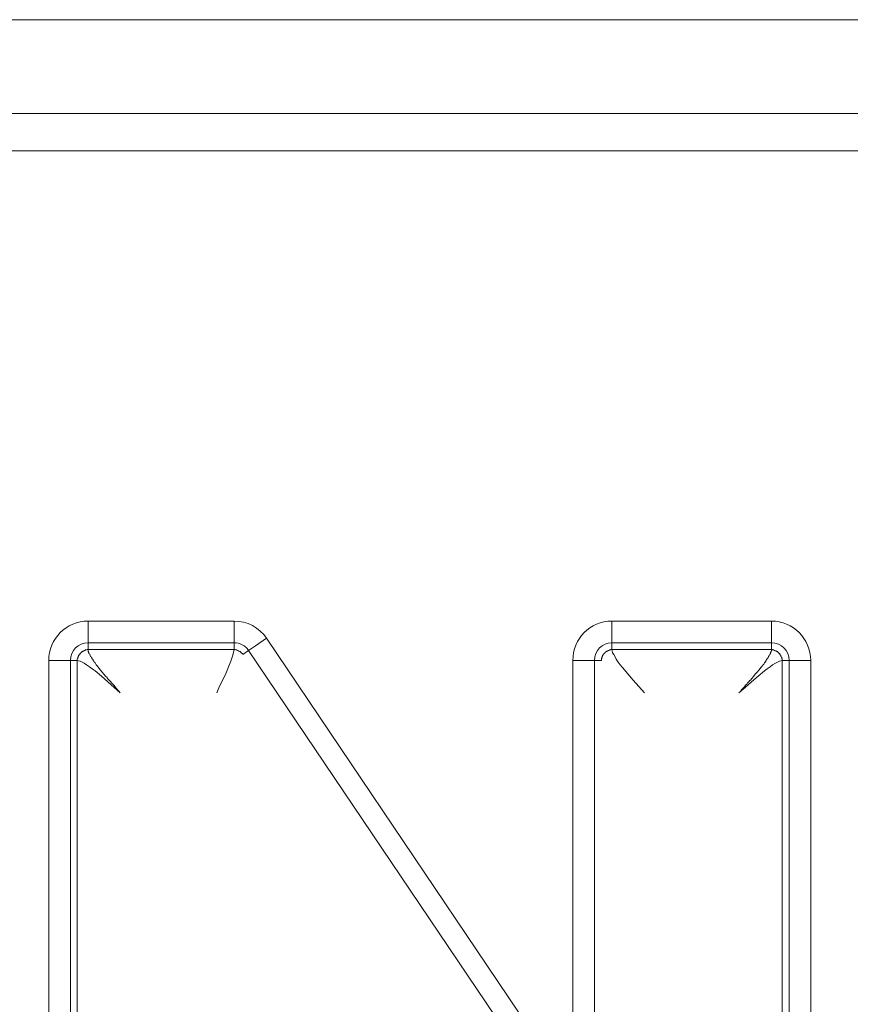
# Model space of a CAD drawing. Extents: x 347 to 600, y 548 to 685.
# Drawn here: x 529 to 530, y 630 to 632 of the extents above; entities that cross this region are included whole.
import ezdxf

# ---------------------------------------------------------------- set-up
doc = ezdxf.new("R2010")
doc.units = 0
doc.header["$MEASUREMENT"] = 0
doc.layers.add('Camada 1', color=7, linetype='Continuous', lineweight=0)

msp = doc.modelspace()

# ---------------------------------------------------------------- linework, layer by layer
at = {"layer": 'Camada 1', "color": 7, "lineweight": 9}
for points in [[(521.0399, 631.5226), (521.0399, 631.5226), (534.6175, 631.5226), (534.6175, 631.5226)], [(521.0399, 631.3795), (521.0399, 631.3795), (534.6175, 631.3795), (534.6175, 631.3795)], [(534.6175, 631.3224), (534.6175, 631.3224), (521.0399, 631.3224), (521.0399, 631.3224)], [(528.6835, 630.6039), (528.6497, 630.6039), (528.6233, 630.5769), (528.6233, 630.5438)], [(528.6835, 630.6039), (528.6835, 630.6039), (528.9064, 630.6039), (528.9064, 630.6039)], [(528.9562, 630.5775), (528.9451, 630.5941), (528.9261, 630.6039), (528.9064, 630.6039)], [(529.4837, 630.6039), (529.4505, 630.6039), (529.4241, 630.5769), (529.4241, 630.5438)], [(529.4837, 630.6039), (529.4837, 630.6039), (529.7275, 630.6039), (529.7275, 630.6039)], [(529.7877, 630.5438), (529.7877, 630.5769), (529.7606, 630.6039), (529.7275, 630.6039)], [(528.6835, 630.5708), (528.6682, 630.5708), (528.6565, 630.5585), (528.6565, 630.5438)], [(528.6835, 630.5708), (528.6835, 630.5708), (528.6835, 630.5604), (528.6835, 630.5604)], [(528.9064, 630.5708), (528.9064, 630.5708), (528.6835, 630.5708), (528.6835, 630.5708)], [(528.9285, 630.5591), (528.9236, 630.5665), (528.915, 630.5708), (528.9064, 630.5708)], [(528.9064, 630.5604), (528.9064, 630.5604), (528.9064, 630.5708), (528.9064, 630.5708)], [(528.9562, 630.5775), (528.9562, 630.5775), (529.4063, 629.9094), (529.4063, 629.9094)], [(529.4837, 630.5708), (529.469, 630.5708), (529.4573, 630.5585), (529.4573, 630.5438)], [(529.4837, 630.5708), (529.4837, 630.5708), (529.4837, 630.5604), (529.4837, 630.5604)], [(529.7275, 630.5708), (529.7275, 630.5708), (529.4837, 630.5708), (529.4837, 630.5708)], [(529.7545, 630.5438), (529.7545, 630.5585), (529.7428, 630.5708), (529.7275, 630.5708)], [(529.7275, 630.5604), (529.7275, 630.5604), (529.7275, 630.5708), (529.7275, 630.5708)], [(528.6835, 630.5604), (528.6835, 630.5604), (528.9064, 630.5604), (528.9064, 630.5604)], [(528.9285, 630.5591), (528.9285, 630.5591), (528.9199, 630.553), (528.9199, 630.553)], [(529.3793, 629.891), (529.3793, 629.891), (528.9285, 630.5591), (528.9285, 630.5591)], [(529.4837, 630.5604), (529.4837, 630.5604), (529.7275, 630.5604), (529.7275, 630.5604)], [(528.6233, 629.2904), (528.6233, 629.2904), (528.6233, 630.5438), (528.6233, 630.5438)], [(528.6669, 630.5438), (528.6669, 630.5438), (528.6565, 630.5438), (528.6565, 630.5438)], [(528.6565, 630.5438), (528.6565, 630.5438), (528.6565, 629.2904), (528.6565, 629.2904)], [(528.6669, 629.2904), (528.6669, 629.2904), (528.6669, 630.5438), (528.6669, 630.5438)], [(529.4241, 629.9149), (529.4241, 629.9149), (529.4241, 630.5438), (529.4241, 630.5438)], [(529.4677, 630.5438), (529.4677, 630.5438), (529.4573, 630.5438), (529.4573, 630.5438)], [(529.4573, 630.5438), (529.4573, 630.5438), (529.4573, 629.9149), (529.4573, 629.9149)], [(529.7545, 630.5438), (529.7545, 630.5438), (529.7441, 630.5438), (529.7441, 630.5438)], [(529.7441, 630.5438), (529.7441, 630.5438), (529.7441, 629.221), (529.7441, 629.221)], [(529.7545, 629.221), (529.7545, 629.221), (529.7545, 630.5438), (529.7545, 630.5438)], [(529.7877, 630.5438), (529.7877, 630.5438), (529.7877, 629.221), (529.7877, 629.221)]]:
    msp.add_open_spline(points, degree=3, dxfattribs=at)
for points, knots in [([(528.6835, 630.5708), (528.6835, 630.5708), (528.6835, 630.5837), (528.6835, 630.5837), (528.6835, 630.5837), (528.6835, 630.6039), (528.6835, 630.6039)], [0, 0, 0, 0, 1, 1, 1, 2, 2, 2, 2]), ([(528.9064, 630.5708), (528.9064, 630.5708), (528.9064, 630.5837), (528.9064, 630.5837), (528.9064, 630.5837), (528.9064, 630.6039), (528.9064, 630.6039)], [0, 0, 0, 0, 1, 1, 1, 2, 2, 2, 2]), ([(529.4837, 630.5708), (529.4837, 630.5708), (529.4837, 630.5837), (529.4837, 630.5837), (529.4837, 630.5837), (529.4837, 630.6039), (529.4837, 630.6039)], [0, 0, 0, 0, 1, 1, 1, 2, 2, 2, 2]), ([(529.7275, 630.5708), (529.7275, 630.5708), (529.7275, 630.5837), (529.7275, 630.5837), (529.7275, 630.5837), (529.7275, 630.6039), (529.7275, 630.6039)], [0, 0, 0, 0, 1, 1, 1, 2, 2, 2, 2]), ([(528.9285, 630.5591), (528.9285, 630.5591), (528.939, 630.5659), (528.939, 630.5659), (528.939, 630.5659), (528.9562, 630.5775), (528.9562, 630.5775)], [0, 0, 0, 0, 1, 1, 1, 2, 2, 2, 2]), ([(528.6669, 630.5438), (528.6669, 630.5438), (528.6669, 630.5444), (528.6669, 630.5444), (528.6669, 630.5444), (528.6669, 630.545), (528.6669, 630.545), (528.6669, 630.545), (528.6669, 630.5456), (528.6669, 630.5456), (528.6669, 630.5456), (528.6669, 630.5462), (528.6669, 630.5462), (528.6669, 630.5462), (528.6675, 630.5468), (528.6675, 630.5468), (528.6675, 630.5468), (528.6675, 630.5475), (528.6675, 630.5475), (528.6675, 630.5475), (528.6675, 630.5481), (528.6675, 630.5481), (528.6675, 630.5481), (528.6682, 630.5487), (528.6682, 630.5487), (528.6682, 630.5487), (528.6682, 630.5493), (528.6682, 630.5493), (528.6682, 630.5493), (528.6682, 630.5499), (528.6682, 630.5499), (528.6682, 630.5499), (528.6688, 630.5505), (528.6688, 630.5505), (528.6688, 630.5505), (528.6688, 630.5511), (528.6688, 630.5511), (528.6688, 630.5511), (528.6694, 630.5518), (528.6694, 630.5518), (528.6694, 630.5518), (528.6694, 630.5524), (528.6694, 630.5524), (528.6694, 630.5524), (528.67, 630.5524), (528.67, 630.5524), (528.67, 630.5524), (528.6706, 630.553), (528.6706, 630.553), (528.6706, 630.553), (528.6706, 630.5536), (528.6706, 630.5536), (528.6706, 630.5536), (528.6712, 630.5542), (528.6712, 630.5542), (528.6712, 630.5542), (528.6718, 630.5548), (528.6718, 630.5548), (528.6718, 630.5548), (528.6724, 630.5554), (528.6724, 630.5554), (528.6724, 630.5554), (528.6731, 630.556), (528.6731, 630.556), (528.6731, 630.556), (528.6737, 630.556), (528.6737, 630.556), (528.6737, 630.556), (528.6737, 630.5567), (528.6737, 630.5567), (528.6737, 630.5567), (528.6743, 630.5573), (528.6743, 630.5573), (528.6743, 630.5573), (528.6749, 630.5573), (528.6749, 630.5573), (528.6749, 630.5573), (528.6755, 630.5579), (528.6755, 630.5579), (528.6755, 630.5579), (528.6761, 630.5579), (528.6761, 630.5579), (528.6761, 630.5579), (528.6767, 630.5585), (528.6767, 630.5585), (528.6767, 630.5585), (528.6774, 630.5585), (528.6774, 630.5585), (528.6774, 630.5585), (528.6774, 630.5591), (528.6774, 630.5591), (528.6774, 630.5591), (528.678, 630.5591), (528.678, 630.5591), (528.678, 630.5591), (528.6786, 630.5591), (528.6786, 630.5591), (528.6786, 630.5591), (528.6792, 630.5597), (528.6792, 630.5597), (528.6792, 630.5597), (528.6798, 630.5597), (528.6798, 630.5597), (528.6798, 630.5597), (528.6804, 630.5597), (528.6804, 630.5597), (528.6804, 630.5597), (528.6811, 630.5597), (528.6811, 630.5597), (528.6811, 630.5597), (528.6817, 630.5604), (528.6817, 630.5604), (528.6817, 630.5604), (528.6823, 630.5604), (528.6823, 630.5604), (528.6823, 630.5604), (528.6835, 630.5604), (528.6835, 630.5604)], [0, 0, 0, 0, 1, 1, 1, 2, 2, 2, 3, 3, 3, 4, 4, 4, 5, 5, 5, 6, 6, 6, 7, 7, 7, 8, 8, 8, 9, 9, 9, 10, 10, 10, 11, 11, 11, 12, 12, 12, 13, 13, 13, 14, 14, 14, 15, 15, 15, 16, 16, 16, 17, 17, 17, 18, 18, 18, 19, 19, 19, 20, 20, 20, 21, 21, 21, 22, 22, 22, 23, 23, 23, 24, 24, 24, 25, 25, 25, 26, 26, 26, 27, 27, 27, 28, 28, 28, 29, 29, 29, 30, 30, 30, 31, 31, 31, 32, 32, 32, 33, 33, 33, 34, 34, 34, 35, 35, 35, 36, 36, 36, 37, 37, 37, 38, 38, 38, 39, 39, 39, 39]), ([(528.6835, 630.5604), (528.6835, 630.5604), (528.6835, 630.5597), (528.6835, 630.5597), (528.6835, 630.5597), (528.6835, 630.5591), (528.6835, 630.5591), (528.6835, 630.5591), (528.6835, 630.5585), (528.6835, 630.5585), (528.6835, 630.5585), (528.6835, 630.5579), (528.6835, 630.5579), (528.6835, 630.5579), (528.6835, 630.5573), (528.6835, 630.5573), (528.6835, 630.5573), (528.6841, 630.5567), (528.6841, 630.5567), (528.6841, 630.5567), (528.6841, 630.556), (528.6841, 630.556), (528.6841, 630.556), (528.6847, 630.5554), (528.6847, 630.5554), (528.6847, 630.5554), (528.6847, 630.5548), (528.6847, 630.5548), (528.6847, 630.5548), (528.6847, 630.5542), (528.6847, 630.5542), (528.6847, 630.5542), (528.6854, 630.5536), (528.6854, 630.5536), (528.6854, 630.5536), (528.686, 630.553), (528.686, 630.553), (528.686, 630.553), (528.686, 630.5524), (528.686, 630.5524), (528.686, 630.5524), (528.6866, 630.5518), (528.6866, 630.5518), (528.6866, 630.5518), (528.6866, 630.5511), (528.6866, 630.5511), (528.6866, 630.5511), (528.6872, 630.5505), (528.6872, 630.5505), (528.6872, 630.5505), (528.6872, 630.5499), (528.6872, 630.5499), (528.6872, 630.5499), (528.6878, 630.5493), (528.6878, 630.5493), (528.6878, 630.5493), (528.6884, 630.5481), (528.6884, 630.5481), (528.6884, 630.5481), (528.689, 630.5475), (528.689, 630.5475), (528.689, 630.5475), (528.689, 630.5468), (528.689, 630.5468), (528.689, 630.5468), (528.6896, 630.5462), (528.6896, 630.5462), (528.6896, 630.5462), (528.6903, 630.5456), (528.6903, 630.5456), (528.6903, 630.5456), (528.6909, 630.545), (528.6909, 630.545), (528.6909, 630.545), (528.6909, 630.5438), (528.6909, 630.5438), (528.6909, 630.5438), (528.6915, 630.5432), (528.6915, 630.5432), (528.6915, 630.5432), (528.6921, 630.5426), (528.6921, 630.5426), (528.6921, 630.5426), (528.6927, 630.5413), (528.6927, 630.5413), (528.6927, 630.5413), (528.6934, 630.5407), (528.6934, 630.5407), (528.6934, 630.5407), (528.694, 630.5401), (528.694, 630.5401), (528.694, 630.5401), (528.6946, 630.5389), (528.6946, 630.5389), (528.6946, 630.5389), (528.6952, 630.5382), (528.6952, 630.5382), (528.6952, 630.5382), (528.6958, 630.537), (528.6958, 630.537), (528.6958, 630.537), (528.6964, 630.5364), (528.6964, 630.5364), (528.6964, 630.5364), (528.6976, 630.5352), (528.6976, 630.5352), (528.6976, 630.5352), (528.6983, 630.5346), (528.6983, 630.5346), (528.6983, 630.5346), (528.6989, 630.5333), (528.6989, 630.5333), (528.6989, 630.5333), (528.6995, 630.5327), (528.6995, 630.5327), (528.6995, 630.5327), (528.7001, 630.5315), (528.7001, 630.5315), (528.7001, 630.5315), (528.7025, 630.529), (528.7025, 630.529), (528.7025, 630.529), (528.705, 630.526), (528.705, 630.526), (528.705, 630.526), (528.7074, 630.5229), (528.7074, 630.5229), (528.7074, 630.5229), (528.7105, 630.5192), (528.7105, 630.5192), (528.7105, 630.5192), (528.7118, 630.518), (528.7118, 630.518), (528.7118, 630.518), (528.7124, 630.5174), (528.7124, 630.5174), (528.7124, 630.5174), (528.7136, 630.5155), (528.7136, 630.5155), (528.7136, 630.5155), (528.7148, 630.5143), (528.7148, 630.5143), (528.7148, 630.5143), (528.7167, 630.5125), (528.7167, 630.5125), (528.7167, 630.5125), (528.7179, 630.5112), (528.7179, 630.5112), (528.7179, 630.5112), (528.7191, 630.5094), (528.7191, 630.5094), (528.7191, 630.5094), (528.721, 630.5075), (528.721, 630.5075), (528.721, 630.5075), (528.7228, 630.5057), (528.7228, 630.5057), (528.7228, 630.5057), (528.7246, 630.5032), (528.7246, 630.5032), (528.7246, 630.5032), (528.7265, 630.5014), (528.7265, 630.5014), (528.7265, 630.5014), (528.7283, 630.4989), (528.7283, 630.4989), (528.7283, 630.4989), (528.7308, 630.4965), (528.7308, 630.4965), (528.7308, 630.4965), (528.7326, 630.494), (528.7326, 630.494)], [0, 0, 0, 0, 1, 1, 1, 2, 2, 2, 3, 3, 3, 4, 4, 4, 5, 5, 5, 6, 6, 6, 7, 7, 7, 8, 8, 8, 9, 9, 9, 10, 10, 10, 11, 11, 11, 12, 12, 12, 13, 13, 13, 14, 14, 14, 15, 15, 15, 16, 16, 16, 17, 17, 17, 18, 18, 18, 19, 19, 19, 20, 20, 20, 21, 21, 21, 22, 22, 22, 23, 23, 23, 24, 24, 24, 25, 25, 25, 26, 26, 26, 27, 27, 27, 28, 28, 28, 29, 29, 29, 30, 30, 30, 31, 31, 31, 32, 32, 32, 33, 33, 33, 34, 34, 34, 35, 35, 35, 36, 36, 36, 37, 37, 37, 38, 38, 38, 39, 39, 39, 40, 40, 40, 41, 41, 41, 42, 42, 42, 43, 43, 43, 44, 44, 44, 45, 45, 45, 46, 46, 46, 47, 47, 47, 48, 48, 48, 49, 49, 49, 50, 50, 50, 51, 51, 51, 52, 52, 52, 53, 53, 53, 54, 54, 54, 55, 55, 55, 56, 56, 56, 57, 57, 57, 57]), ([(528.9064, 630.5604), (528.9064, 630.5604), (528.9058, 630.556), (528.9058, 630.556), (528.9058, 630.556), (528.904, 630.5505), (528.904, 630.5505), (528.904, 630.5505), (528.9015, 630.5426), (528.9015, 630.5426), (528.9015, 630.5426), (528.8978, 630.534), (528.8978, 630.534), (528.8978, 630.534), (528.8941, 630.5247), (528.8941, 630.5247), (528.8941, 630.5247), (528.8892, 630.5143), (528.8892, 630.5143), (528.8892, 630.5143), (528.8843, 630.5045), (528.8843, 630.5045), (528.8843, 630.5045), (528.88, 630.494), (528.88, 630.494)], [0, 0, 0, 0, 1, 1, 1, 2, 2, 2, 3, 3, 3, 4, 4, 4, 5, 5, 5, 6, 6, 6, 7, 7, 7, 8, 8, 8, 8]), ([(528.9064, 630.5604), (528.9064, 630.5604), (528.907, 630.5604), (528.907, 630.5604), (528.907, 630.5604), (528.9077, 630.5604), (528.9077, 630.5604), (528.9077, 630.5604), (528.9083, 630.5604), (528.9083, 630.5604), (528.9083, 630.5604), (528.9089, 630.5597), (528.9089, 630.5597), (528.9089, 630.5597), (528.9095, 630.5597), (528.9095, 630.5597), (528.9095, 630.5597), (528.9101, 630.5597), (528.9101, 630.5597), (528.9101, 630.5597), (528.9107, 630.5597), (528.9107, 630.5597), (528.9107, 630.5597), (528.9113, 630.5591), (528.9113, 630.5591), (528.9113, 630.5591), (528.9119, 630.5591), (528.9119, 630.5591), (528.9119, 630.5591), (528.9126, 630.5585), (528.9126, 630.5585), (528.9126, 630.5585), (528.9132, 630.5585), (528.9132, 630.5585), (528.9132, 630.5585), (528.9138, 630.5579), (528.9138, 630.5579), (528.9138, 630.5579), (528.9144, 630.5579), (528.9144, 630.5579), (528.9144, 630.5579), (528.915, 630.5573), (528.915, 630.5573), (528.915, 630.5573), (528.9157, 630.5573), (528.9157, 630.5573), (528.9157, 630.5573), (528.9163, 630.5567), (528.9163, 630.5567), (528.9163, 630.5567), (528.9169, 630.556), (528.9169, 630.556), (528.9169, 630.556), (528.9175, 630.5554), (528.9175, 630.5554), (528.9175, 630.5554), (528.9181, 630.5554), (528.9181, 630.5554), (528.9181, 630.5554), (528.9181, 630.5548), (528.9181, 630.5548), (528.9181, 630.5548), (528.9187, 630.5542), (528.9187, 630.5542), (528.9187, 630.5542), (528.9193, 630.5542), (528.9193, 630.5542), (528.9193, 630.5542), (528.9193, 630.5536), (528.9193, 630.5536), (528.9193, 630.5536), (528.9199, 630.553), (528.9199, 630.553)], [0, 0, 0, 0, 1, 1, 1, 2, 2, 2, 3, 3, 3, 4, 4, 4, 5, 5, 5, 6, 6, 6, 7, 7, 7, 8, 8, 8, 9, 9, 9, 10, 10, 10, 11, 11, 11, 12, 12, 12, 13, 13, 13, 14, 14, 14, 15, 15, 15, 16, 16, 16, 17, 17, 17, 18, 18, 18, 19, 19, 19, 20, 20, 20, 21, 21, 21, 22, 22, 22, 23, 23, 23, 24, 24, 24, 24]), ([(529.4677, 630.5438), (529.4677, 630.5438), (529.4677, 630.5444), (529.4677, 630.5444), (529.4677, 630.5444), (529.4677, 630.545), (529.4677, 630.545), (529.4677, 630.545), (529.4677, 630.5456), (529.4677, 630.5456), (529.4677, 630.5456), (529.4677, 630.5462), (529.4677, 630.5462), (529.4677, 630.5462), (529.4683, 630.5468), (529.4683, 630.5468), (529.4683, 630.5468), (529.4683, 630.5475), (529.4683, 630.5475), (529.4683, 630.5475), (529.4683, 630.5481), (529.4683, 630.5481), (529.4683, 630.5481), (529.469, 630.5487), (529.469, 630.5487), (529.469, 630.5487), (529.469, 630.5493), (529.469, 630.5493), (529.469, 630.5493), (529.469, 630.5499), (529.469, 630.5499), (529.469, 630.5499), (529.4696, 630.5505), (529.4696, 630.5505), (529.4696, 630.5505), (529.4696, 630.5511), (529.4696, 630.5511), (529.4696, 630.5511), (529.4702, 630.5518), (529.4702, 630.5518), (529.4702, 630.5518), (529.4702, 630.5524), (529.4702, 630.5524), (529.4702, 630.5524), (529.4708, 630.5524), (529.4708, 630.5524), (529.4708, 630.5524), (529.4708, 630.553), (529.4708, 630.553), (529.4708, 630.553), (529.4714, 630.5536), (529.4714, 630.5536), (529.4714, 630.5536), (529.472, 630.5542), (529.472, 630.5542), (529.472, 630.5542), (529.472, 630.5548), (529.472, 630.5548), (529.472, 630.5548), (529.4726, 630.5548), (529.4726, 630.5548), (529.4726, 630.5548), (529.4732, 630.5554), (529.4732, 630.5554), (529.4732, 630.5554), (529.4739, 630.556), (529.4739, 630.556), (529.4739, 630.556), (529.4745, 630.5567), (529.4745, 630.5567), (529.4745, 630.5567), (529.4751, 630.5573), (529.4751, 630.5573), (529.4751, 630.5573), (529.4757, 630.5573), (529.4757, 630.5573), (529.4757, 630.5573), (529.4763, 630.5579), (529.4763, 630.5579), (529.4763, 630.5579), (529.4769, 630.5579), (529.4769, 630.5579), (529.4769, 630.5579), (529.4775, 630.5585), (529.4775, 630.5585), (529.4775, 630.5585), (529.4781, 630.5585), (529.4781, 630.5585), (529.4781, 630.5585), (529.4781, 630.5591), (529.4781, 630.5591), (529.4781, 630.5591), (529.4788, 630.5591), (529.4788, 630.5591), (529.4788, 630.5591), (529.4794, 630.5591), (529.4794, 630.5591), (529.4794, 630.5591), (529.48, 630.5597), (529.48, 630.5597), (529.48, 630.5597), (529.4806, 630.5597), (529.4806, 630.5597), (529.4806, 630.5597), (529.4812, 630.5597), (529.4812, 630.5597), (529.4812, 630.5597), (529.4818, 630.5597), (529.4818, 630.5597), (529.4818, 630.5597), (529.4824, 630.5604), (529.4824, 630.5604), (529.4824, 630.5604), (529.483, 630.5604), (529.483, 630.5604), (529.483, 630.5604), (529.4837, 630.5604), (529.4837, 630.5604)], [0, 0, 0, 0, 1, 1, 1, 2, 2, 2, 3, 3, 3, 4, 4, 4, 5, 5, 5, 6, 6, 6, 7, 7, 7, 8, 8, 8, 9, 9, 9, 10, 10, 10, 11, 11, 11, 12, 12, 12, 13, 13, 13, 14, 14, 14, 15, 15, 15, 16, 16, 16, 17, 17, 17, 18, 18, 18, 19, 19, 19, 20, 20, 20, 21, 21, 21, 22, 22, 22, 23, 23, 23, 24, 24, 24, 25, 25, 25, 26, 26, 26, 27, 27, 27, 28, 28, 28, 29, 29, 29, 30, 30, 30, 31, 31, 31, 32, 32, 32, 33, 33, 33, 34, 34, 34, 35, 35, 35, 36, 36, 36, 37, 37, 37, 38, 38, 38, 39, 39, 39, 39]), ([(529.5334, 630.494), (529.5334, 630.494), (529.5248, 630.5039), (529.5248, 630.5039), (529.5248, 630.5039), (529.5162, 630.5137), (529.5162, 630.5137), (529.5162, 630.5137), (529.5082, 630.5235), (529.5082, 630.5235), (529.5082, 630.5235), (529.5002, 630.5327), (529.5002, 630.5327), (529.5002, 630.5327), (529.4966, 630.537), (529.4966, 630.537), (529.4966, 630.537), (529.4935, 630.5413), (529.4935, 630.5413), (529.4935, 630.5413), (529.4904, 630.5456), (529.4904, 630.5456), (529.4904, 630.5456), (529.4886, 630.5493), (529.4886, 630.5493), (529.4886, 630.5493), (529.4868, 630.553), (529.4868, 630.553), (529.4868, 630.553), (529.4849, 630.5554), (529.4849, 630.5554), (529.4849, 630.5554), (529.4843, 630.5585), (529.4843, 630.5585), (529.4843, 630.5585), (529.4837, 630.5604), (529.4837, 630.5604)], [0, 0, 0, 0, 1, 1, 1, 2, 2, 2, 3, 3, 3, 4, 4, 4, 5, 5, 5, 6, 6, 6, 7, 7, 7, 8, 8, 8, 9, 9, 9, 10, 10, 10, 11, 11, 11, 12, 12, 12, 12]), ([(529.6777, 630.494), (529.6777, 630.494), (529.6802, 630.4965), (529.6802, 630.4965), (529.6802, 630.4965), (529.682, 630.4989), (529.682, 630.4989), (529.682, 630.4989), (529.6845, 630.5014), (529.6845, 630.5014), (529.6845, 630.5014), (529.6863, 630.5032), (529.6863, 630.5032), (529.6863, 630.5032), (529.6882, 630.5057), (529.6882, 630.5057), (529.6882, 630.5057), (529.69, 630.5075), (529.69, 630.5075), (529.69, 630.5075), (529.6913, 630.5094), (529.6913, 630.5094), (529.6913, 630.5094), (529.6931, 630.5112), (529.6931, 630.5112), (529.6931, 630.5112), (529.6943, 630.5125), (529.6943, 630.5125), (529.6943, 630.5125), (529.6962, 630.5143), (529.6962, 630.5143), (529.6962, 630.5143), (529.6974, 630.5155), (529.6974, 630.5155), (529.6974, 630.5155), (529.6986, 630.5174), (529.6986, 630.5174), (529.6986, 630.5174), (529.6992, 630.518), (529.6992, 630.518), (529.6992, 630.518), (529.7004, 630.5192), (529.7004, 630.5192), (529.7004, 630.5192), (529.7029, 630.5229), (529.7029, 630.5229), (529.7029, 630.5229), (529.706, 630.526), (529.706, 630.526), (529.706, 630.526), (529.7084, 630.529), (529.7084, 630.529), (529.7084, 630.529), (529.7103, 630.5315), (529.7103, 630.5315), (529.7103, 630.5315), (529.7115, 630.5327), (529.7115, 630.5327), (529.7115, 630.5327), (529.7121, 630.5333), (529.7121, 630.5333), (529.7121, 630.5333), (529.7127, 630.5346), (529.7127, 630.5346), (529.7127, 630.5346), (529.7133, 630.5352), (529.7133, 630.5352), (529.7133, 630.5352), (529.714, 630.5364), (529.714, 630.5364), (529.714, 630.5364), (529.7152, 630.537), (529.7152, 630.537), (529.7152, 630.537), (529.7158, 630.5382), (529.7158, 630.5382), (529.7158, 630.5382), (529.7164, 630.5389), (529.7164, 630.5389), (529.7164, 630.5389), (529.717, 630.5401), (529.717, 630.5401), (529.717, 630.5401), (529.7176, 630.5407), (529.7176, 630.5407), (529.7176, 630.5407), (529.7182, 630.5413), (529.7182, 630.5413), (529.7182, 630.5413), (529.7189, 630.5426), (529.7189, 630.5426), (529.7189, 630.5426), (529.7189, 630.5432), (529.7189, 630.5432), (529.7189, 630.5432), (529.7195, 630.5438), (529.7195, 630.5438), (529.7195, 630.5438), (529.7201, 630.545), (529.7201, 630.545), (529.7201, 630.545), (529.7207, 630.5456), (529.7207, 630.5456), (529.7207, 630.5456), (529.7213, 630.5462), (529.7213, 630.5462), (529.7213, 630.5462), (529.722, 630.5468), (529.722, 630.5468), (529.722, 630.5468), (529.722, 630.5475), (529.722, 630.5475), (529.722, 630.5475), (529.7226, 630.5481), (529.7226, 630.5481), (529.7226, 630.5481), (529.7232, 630.5493), (529.7232, 630.5493), (529.7232, 630.5493), (529.7232, 630.5499), (529.7232, 630.5499), (529.7232, 630.5499), (529.7238, 630.5505), (529.7238, 630.5505), (529.7238, 630.5505), (529.7244, 630.5511), (529.7244, 630.5511), (529.7244, 630.5511), (529.7244, 630.5518), (529.7244, 630.5518), (529.7244, 630.5518), (529.725, 630.5524), (529.725, 630.5524), (529.725, 630.5524), (529.725, 630.553), (529.725, 630.553), (529.725, 630.553), (529.7256, 630.5536), (529.7256, 630.5536), (529.7256, 630.5536), (529.7262, 630.5542), (529.7262, 630.5542), (529.7262, 630.5542), (529.7262, 630.5548), (529.7262, 630.5548), (529.7262, 630.5548), (529.7262, 630.5554), (529.7262, 630.5554), (529.7262, 630.5554), (529.7269, 630.556), (529.7269, 630.556), (529.7269, 630.556), (529.7269, 630.5567), (529.7269, 630.5567), (529.7269, 630.5567), (529.7269, 630.5573), (529.7269, 630.5573), (529.7269, 630.5573), (529.7275, 630.5579), (529.7275, 630.5579), (529.7275, 630.5579), (529.7275, 630.5585), (529.7275, 630.5585), (529.7275, 630.5585), (529.7275, 630.5591), (529.7275, 630.5591), (529.7275, 630.5591), (529.7275, 630.5597), (529.7275, 630.5597), (529.7275, 630.5597), (529.7275, 630.5604), (529.7275, 630.5604)], [0, 0, 0, 0, 1, 1, 1, 2, 2, 2, 3, 3, 3, 4, 4, 4, 5, 5, 5, 6, 6, 6, 7, 7, 7, 8, 8, 8, 9, 9, 9, 10, 10, 10, 11, 11, 11, 12, 12, 12, 13, 13, 13, 14, 14, 14, 15, 15, 15, 16, 16, 16, 17, 17, 17, 18, 18, 18, 19, 19, 19, 20, 20, 20, 21, 21, 21, 22, 22, 22, 23, 23, 23, 24, 24, 24, 25, 25, 25, 26, 26, 26, 27, 27, 27, 28, 28, 28, 29, 29, 29, 30, 30, 30, 31, 31, 31, 32, 32, 32, 33, 33, 33, 34, 34, 34, 35, 35, 35, 36, 36, 36, 37, 37, 37, 38, 38, 38, 39, 39, 39, 40, 40, 40, 41, 41, 41, 42, 42, 42, 43, 43, 43, 44, 44, 44, 45, 45, 45, 46, 46, 46, 47, 47, 47, 48, 48, 48, 49, 49, 49, 50, 50, 50, 51, 51, 51, 52, 52, 52, 53, 53, 53, 54, 54, 54, 55, 55, 55, 56, 56, 56, 57, 57, 57, 57]), ([(529.7275, 630.5604), (529.7275, 630.5604), (529.7281, 630.5604), (529.7281, 630.5604), (529.7281, 630.5604), (529.7287, 630.5604), (529.7287, 630.5604), (529.7287, 630.5604), (529.7293, 630.5597), (529.7293, 630.5597), (529.7293, 630.5597), (529.7299, 630.5597), (529.7299, 630.5597), (529.7299, 630.5597), (529.7305, 630.5597), (529.7305, 630.5597), (529.7305, 630.5597), (529.7312, 630.5597), (529.7312, 630.5597), (529.7312, 630.5597), (529.7318, 630.5591), (529.7318, 630.5591), (529.7318, 630.5591), (529.7324, 630.5591), (529.7324, 630.5591), (529.7324, 630.5591), (529.733, 630.5591), (529.733, 630.5591), (529.733, 630.5591), (529.7336, 630.5585), (529.7336, 630.5585), (529.7336, 630.5585), (529.7342, 630.5585), (529.7342, 630.5585), (529.7342, 630.5585), (529.7348, 630.5579), (529.7348, 630.5579), (529.7348, 630.5579), (529.7354, 630.5579), (529.7354, 630.5579), (529.7354, 630.5579), (529.7361, 630.5573), (529.7361, 630.5573), (529.7361, 630.5573), (529.7367, 630.5573), (529.7367, 630.5573), (529.7367, 630.5573), (529.7373, 630.5567), (529.7373, 630.5567), (529.7373, 630.5567), (529.7373, 630.556), (529.7373, 630.556), (529.7373, 630.556), (529.7379, 630.556), (529.7379, 630.556), (529.7379, 630.556), (529.7385, 630.5554), (529.7385, 630.5554), (529.7385, 630.5554), (529.7391, 630.5548), (529.7391, 630.5548), (529.7391, 630.5548), (529.7398, 630.5542), (529.7398, 630.5542), (529.7398, 630.5542), (529.7404, 630.5536), (529.7404, 630.5536), (529.7404, 630.5536), (529.7404, 630.553), (529.7404, 630.553), (529.7404, 630.553), (529.741, 630.5524), (529.741, 630.5524), (529.741, 630.5524), (529.7416, 630.5518), (529.7416, 630.5518), (529.7416, 630.5518), (529.7422, 630.5511), (529.7422, 630.5511), (529.7422, 630.5511), (529.7422, 630.5505), (529.7422, 630.5505), (529.7422, 630.5505), (529.7422, 630.5499), (529.7422, 630.5499), (529.7422, 630.5499), (529.7428, 630.5493), (529.7428, 630.5493), (529.7428, 630.5493), (529.7428, 630.5487), (529.7428, 630.5487), (529.7428, 630.5487), (529.7434, 630.5481), (529.7434, 630.5481), (529.7434, 630.5481), (529.7434, 630.5475), (529.7434, 630.5475), (529.7434, 630.5475), (529.7434, 630.5468), (529.7434, 630.5468), (529.7434, 630.5468), (529.7441, 630.5462), (529.7441, 630.5462), (529.7441, 630.5462), (529.7441, 630.5456), (529.7441, 630.5456), (529.7441, 630.5456), (529.7441, 630.545), (529.7441, 630.545), (529.7441, 630.545), (529.7441, 630.5444), (529.7441, 630.5444), (529.7441, 630.5444), (529.7441, 630.5438), (529.7441, 630.5438)], [0, 0, 0, 0, 1, 1, 1, 2, 2, 2, 3, 3, 3, 4, 4, 4, 5, 5, 5, 6, 6, 6, 7, 7, 7, 8, 8, 8, 9, 9, 9, 10, 10, 10, 11, 11, 11, 12, 12, 12, 13, 13, 13, 14, 14, 14, 15, 15, 15, 16, 16, 16, 17, 17, 17, 18, 18, 18, 19, 19, 19, 20, 20, 20, 21, 21, 21, 22, 22, 22, 23, 23, 23, 24, 24, 24, 25, 25, 25, 26, 26, 26, 27, 27, 27, 28, 28, 28, 29, 29, 29, 30, 30, 30, 31, 31, 31, 32, 32, 32, 33, 33, 33, 34, 34, 34, 35, 35, 35, 36, 36, 36, 37, 37, 37, 38, 38, 38, 38]), ([(528.6233, 630.5438), (528.6233, 630.5438), (528.6436, 630.5438), (528.6436, 630.5438), (528.6436, 630.5438), (528.6565, 630.5438), (528.6565, 630.5438)], [0, 0, 0, 0, 1, 1, 1, 2, 2, 2, 2]), ([(528.6669, 630.5438), (528.6669, 630.5438), (528.6688, 630.5432), (528.6688, 630.5432), (528.6688, 630.5432), (528.6712, 630.5426), (528.6712, 630.5426), (528.6712, 630.5426), (528.6743, 630.5413), (528.6743, 630.5413), (528.6743, 630.5413), (528.6774, 630.5395), (528.6774, 630.5395), (528.6774, 630.5395), (528.6811, 630.537), (528.6811, 630.537), (528.6811, 630.537), (528.6854, 630.534), (528.6854, 630.534), (528.6854, 630.534), (528.6896, 630.5309), (528.6896, 630.5309), (528.6896, 630.5309), (528.694, 630.5278), (528.694, 630.5278), (528.694, 630.5278), (528.7038, 630.5198), (528.7038, 630.5198), (528.7038, 630.5198), (528.7136, 630.5112), (528.7136, 630.5112), (528.7136, 630.5112), (528.7234, 630.5026), (528.7234, 630.5026), (528.7234, 630.5026), (528.7326, 630.494), (528.7326, 630.494)], [0, 0, 0, 0, 1, 1, 1, 2, 2, 2, 3, 3, 3, 4, 4, 4, 5, 5, 5, 6, 6, 6, 7, 7, 7, 8, 8, 8, 9, 9, 9, 10, 10, 10, 11, 11, 11, 12, 12, 12, 12]), ([(529.4573, 630.5438), (529.4573, 630.5438), (529.4444, 630.5438), (529.4444, 630.5438), (529.4444, 630.5438), (529.4241, 630.5438), (529.4241, 630.5438)], [0, 0, 0, 0, 1, 1, 1, 2, 2, 2, 2]), ([(529.6777, 630.494), (529.6777, 630.494), (529.6875, 630.5026), (529.6875, 630.5026), (529.6875, 630.5026), (529.6974, 630.5112), (529.6974, 630.5112), (529.6974, 630.5112), (529.7072, 630.5198), (529.7072, 630.5198), (529.7072, 630.5198), (529.717, 630.5278), (529.717, 630.5278), (529.717, 630.5278), (529.7213, 630.5309), (529.7213, 630.5309), (529.7213, 630.5309), (529.7256, 630.534), (529.7256, 630.534), (529.7256, 630.534), (529.7293, 630.537), (529.7293, 630.537), (529.7293, 630.537), (529.7336, 630.5395), (529.7336, 630.5395), (529.7336, 630.5395), (529.7367, 630.5413), (529.7367, 630.5413), (529.7367, 630.5413), (529.7398, 630.5426), (529.7398, 630.5426), (529.7398, 630.5426), (529.7422, 630.5432), (529.7422, 630.5432), (529.7422, 630.5432), (529.7441, 630.5438), (529.7441, 630.5438)], [0, 0, 0, 0, 1, 1, 1, 2, 2, 2, 3, 3, 3, 4, 4, 4, 5, 5, 5, 6, 6, 6, 7, 7, 7, 8, 8, 8, 9, 9, 9, 10, 10, 10, 11, 11, 11, 12, 12, 12, 12]), ([(529.7545, 630.5438), (529.7545, 630.5438), (529.7674, 630.5438), (529.7674, 630.5438), (529.7674, 630.5438), (529.7877, 630.5438), (529.7877, 630.5438)], [0, 0, 0, 0, 1, 1, 1, 2, 2, 2, 2])]:
    msp.add_open_spline(points, degree=3, knots=knots, dxfattribs=at)

doc.saveas('drawing.dxf')
